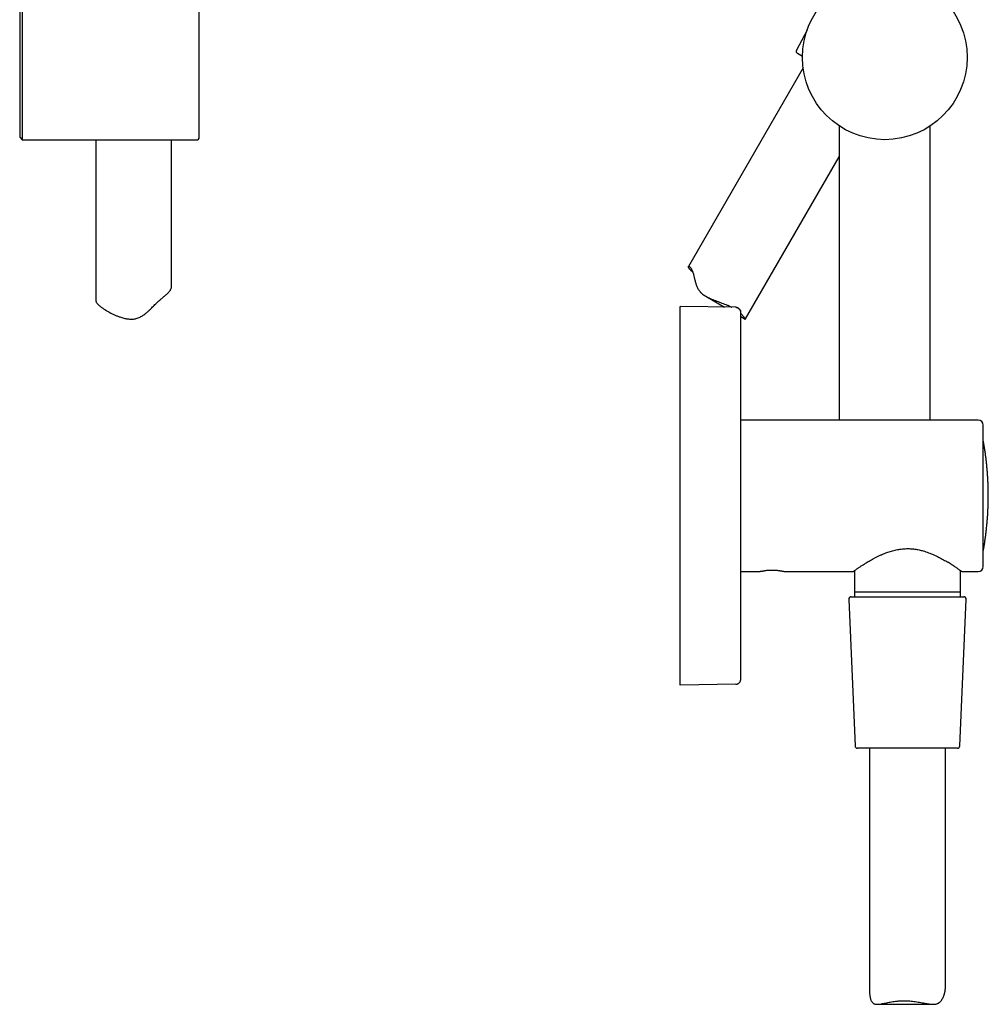
# Model space of a CAD drawing. Units: millimetres. Extents: x 8 to 744, y 12 to 2474.
# Drawn here: x 458 to 650, y 1236 to 1431 of the extents above; entities that cross this region are included whole.
import ezdxf

# ---------------------------------------------------------------- set-up
doc = ezdxf.new("R2010")
doc.units = ezdxf.units.MM

msp = doc.modelspace()

# ---------------------------------------------------------------- linework, layer by layer
at = {"color": 7, "linetype": 'Continuous', "lineweight": 30}
for p, q in [((458.42, 1436.87), (458.42, 1407.39)), ((458.92, 1437.3), (458.92, 1406.89)), ((614.28, 1428.59), (612.19, 1424.59)), ((613.36, 1423.36), (612.38, 1423.92)), ((613.49, 1421.1), (590.81, 1381.81)), ((620.66, 1409.6), (620.66, 1351.39)), ((638.66, 1351.39), (638.66, 1409.6)), ((458.42, 1407.39), (458.92, 1406.89)), ((458.92, 1406.89), (493.62, 1406.89)), ((473.47, 1406.89), (473.47, 1375.22)), ((488.47, 1377.8), (488.47, 1406.89)), ((602.11, 1371.39), (620.66, 1403.51)), ((594.25, 1375.88), (597.96, 1373.73)), ((589.16, 1371.89), (589.16, 1373.89)), ((600.17, 1373.7), (589.16, 1373.89)), ((600.23, 1373.69), (600.17, 1373.7)), ((601.16, 1372.7), (601.15, 1372.79)), ((589.16, 1300.89), (589.16, 1371.89)), ((601.16, 1371.89), (602.06, 1371.37)), ((601.16, 1301.08), (601.16, 1371.7)), ((648.16, 1351.39), (601.16, 1351.39)), ((649.16, 1322.39), (649.16, 1350.39)), ((601.16, 1321.39), (604.76, 1321.39)), ((609.96, 1321.39), (623.41, 1321.39)), ((623.66, 1321.57), (623.66, 1317.39)), ((644.66, 1317.39), (644.66, 1321.57)), ((644.9, 1321.39), (648.16, 1321.39)), ((622.53, 1315.87), (623.78, 1286.87)), ((623.03, 1316.39), (633.16, 1316.39)), ((623.66, 1317.39), (634.16, 1317.39)), ((623.68, 1317.39), (623.68, 1316.39)), ((633.16, 1316.39), (645.28, 1316.39)), ((634.16, 1317.39), (644.66, 1317.39)), ((644.53, 1286.87), (645.78, 1315.87)), ((644.63, 1316.39), (644.63, 1317.39)), ((589.16, 1298.89), (589.16, 1300.89)), ((600.17, 1299.08), (589.16, 1298.89)), ((600.17, 1299.08), (600.22, 1299.09)), ((600.23, 1299.08), (600.24, 1299.08)), ((601.15, 1300.03), (601.16, 1300.08)), ((601.15, 1299.95), (601.15, 1299.98)), ((644.03, 1286.39), (624.28, 1286.39)), ((626.66, 1286.39), (626.66, 1238.02)), ((641.66, 1238.76), (641.66, 1286.39)), ((628.15, 1235.71), (639.27, 1235.71))]:
    msp.add_line(p, q, dxfattribs=at)
msp.add_circle((629.66, 1423.19), 16.3, dxfattribs=at)
for centre, radius, start, end in [((612.63, 1424.36), 0.5, 152.4813, 240), ((493.62, 1407.19), 0.3, 270, 0), ((648.16, 1350.39), 1, 0, 90), ((648.16, 1322.39), 1, 270, 0), ((623.03, 1315.89), 0.5, 90, 182.4813), ((645.28, 1315.89), 0.5, 357.5187, 90), ((624.28, 1286.89), 0.5, 182.4813, 270), ((644.03, 1286.89), 0.5, 270, 357.5187)]:
    msp.add_arc(centre, radius, start, end, dxfattribs=at)
for points, knots in [([(493.92, 1407.19), (493.92, 1407.19), (493.92, 1407.19), (493.92, 1407.21), (493.92, 1407.26), (493.92, 1407.34), (493.92, 1407.44), (493.92, 1407.57), (493.92, 1407.74), (493.92, 1407.96), (493.92, 1408.24), (493.92, 1408.55), (493.92, 1408.88), (493.92, 1409.21), (493.92, 1409.54), (493.92, 1409.88), (493.92, 1410.25), (493.92, 1410.63), (493.92, 1411.02), (493.92, 1411.4), (493.92, 1411.8), (493.92, 1412.21), (493.92, 1412.64), (493.92, 1413.15), (493.92, 1413.75), (493.92, 1414.45), (493.92, 1415.1), (493.92, 1415.67), (493.92, 1416.15), (493.92, 1416.65), (493.92, 1417.15), (493.92, 1417.67), (493.92, 1418.23), (493.92, 1418.85), (493.92, 1419.51), (493.92, 1420.18), (493.92, 1420.84), (493.92, 1421.49), (493.92, 1422.14), (493.92, 1422.78), (493.92, 1423.43), (493.92, 1424.08), (493.92, 1424.73), (493.92, 1425.39), (493.92, 1426.04), (493.92, 1426.69), (493.92, 1427.38), (493.92, 1428.12), (493.92, 1428.9), (493.92, 1429.67), (493.92, 1430.36), (493.92, 1430.98), (493.92, 1431.54), (493.92, 1432.08), (493.92, 1432.61), (493.92, 1433.11), (493.92, 1433.58), (493.92, 1434.01), (493.92, 1434.43), (493.92, 1434.84), (493.92, 1435.22), (493.92, 1435.65), (493.92, 1436.11), (493.92, 1436.6), (493.92, 1436.9), (493.92, 1437.04)], [0, 0, 0, 0, 0.0057138, 0.0211721, 0.0369689, 0.0527232, 0.0684619, 0.0842122, 0.1000008, 0.1197383, 0.1394199, 0.1590984, 0.1788263, 0.1942926, 0.209719, 0.2251307, 0.2405531, 0.2560114, 0.2698685, 0.2836933, 0.2975041, 0.3113189, 0.325156, 0.3385126, 0.35901, 0.3794856, 0.3999985, 0.4130682, 0.4261105, 0.4391407, 0.4521741, 0.4652259, 0.4788074, 0.495109, 0.5113865, 0.5276698, 0.5439885, 0.5594549, 0.5748812, 0.590293, 0.6057153, 0.6211736, 0.6369704, 0.6527248, 0.6684635, 0.6842137, 0.7000023, 0.7197398, 0.7394215, 0.7591, 0.7788279, 0.7942942, 0.8097206, 0.8251323, 0.8405547, 0.856013, 0.8698701, 0.8836949, 0.8975056, 0.9113205, 0.9251576, 0.9385129, 0.9590085, 0.9794845, 1, 1, 1, 1]), ([(591.66, 1380.67), (591.64, 1380.69), (591.57, 1380.75), (591.46, 1380.84), (591.35, 1380.94), (591.24, 1381.05), (591.15, 1381.14), (591.07, 1381.24), (591, 1381.32), (590.94, 1381.41), (590.89, 1381.48), (590.85, 1381.56), (590.82, 1381.62), (590.8, 1381.68), (590.79, 1381.73), (590.79, 1381.78), (590.8, 1381.81), (590.82, 1381.83), (590.85, 1381.84), (590.89, 1381.84), (590.94, 1381.82), (591, 1381.79), (591.08, 1381.73), (591.17, 1381.63), (591.27, 1381.49), (591.38, 1381.32), (591.48, 1381.12), (591.59, 1380.88), (591.69, 1380.61), (591.77, 1380.31), (591.85, 1380.02), (591.92, 1379.73), (591.98, 1379.43), (592.06, 1379.12), (592.14, 1378.8), (592.23, 1378.48), (592.34, 1378.16), (592.46, 1377.85), (592.6, 1377.54), (592.77, 1377.23), (592.97, 1376.94), (593.21, 1376.66), (593.47, 1376.41), (593.76, 1376.19), (594.08, 1375.97), (594.38, 1375.8), (594.65, 1375.66), (594.97, 1375.51), (595.38, 1375.33), (595.88, 1375.13), (596.4, 1374.93), (596.92, 1374.74), (597.43, 1374.55), (597.95, 1374.35), (598.37, 1374.18), (598.7, 1374.04), (598.96, 1373.92), (599.18, 1373.81), (599.32, 1373.74), (599.38, 1373.71)], [0, 0, 0, 0, 0.007742, 0.022136, 0.03663, 0.051125, 0.065348, 0.079572, 0.093889, 0.108206, 0.122812, 0.137417, 0.152123, 0.166828, 0.181545, 0.196262, 0.211089, 0.225915, 0.241115, 0.256314, 0.271665, 0.287016, 0.30718, 0.32746, 0.348143, 0.368984, 0.389155, 0.409492, 0.43035, 0.451384, 0.468913, 0.486446, 0.504115, 0.521785, 0.539675, 0.557565, 0.575562, 0.593556, 0.61137, 0.629273, 0.647548, 0.666005, 0.683833, 0.701831, 0.720291, 0.73888, 0.751246, 0.763611, 0.788529, 0.813942, 0.839495, 0.865635, 0.891913, 0.918637, 0.945526, 0.960047, 0.974568, 0.989211, 1, 1, 1, 1]), ([(473.48, 1375.22), (473.48, 1375.19), (473.47, 1375.09), (473.51, 1374.93), (473.58, 1374.74), (473.7, 1374.55), (473.86, 1374.35), (474.05, 1374.17), (474.24, 1374), (474.44, 1373.84), (474.66, 1373.68), (474.9, 1373.51), (475.16, 1373.33), (475.47, 1373.13), (475.83, 1372.92), (476.26, 1372.68), (476.71, 1372.44), (477.2, 1372.21), (477.71, 1371.99), (478.19, 1371.8), (478.63, 1371.66), (479.01, 1371.56), (479.4, 1371.47), (479.78, 1371.41), (480.16, 1371.37), (480.55, 1371.36), (480.94, 1371.38), (481.32, 1371.44), (481.7, 1371.53), (482.07, 1371.67), (482.42, 1371.84), (482.74, 1372.03), (483.03, 1372.23), (483.37, 1372.49), (483.73, 1372.8), (484.1, 1373.15), (484.44, 1373.48), (484.74, 1373.78), (485.05, 1374.09), (485.36, 1374.4), (485.67, 1374.7), (485.98, 1374.98), (486.28, 1375.24), (486.57, 1375.48), (486.85, 1375.72), (487.11, 1375.94), (487.35, 1376.14), (487.57, 1376.34), (487.76, 1376.52), (487.95, 1376.71), (488.11, 1376.9), (488.26, 1377.1), (488.36, 1377.3), (488.43, 1377.48), (488.47, 1377.64), (488.48, 1377.75), (488.47, 1377.8), (488.47, 1377.8)], [0, 0, 0, 0, 0.009656, 0.031899, 0.054775, 0.07765, 0.101049, 0.124445, 0.141409, 0.158388, 0.175351, 0.192935, 0.210537, 0.22812, 0.250933, 0.273747, 0.297154, 0.320564, 0.344766, 0.368968, 0.385515, 0.402075, 0.418619, 0.434244, 0.449866, 0.465825, 0.48178, 0.497455, 0.513127, 0.529457, 0.545796, 0.560334, 0.574891, 0.58944, 0.61173, 0.634024, 0.651573, 0.669128, 0.686668, 0.704796, 0.72295, 0.741062, 0.758542, 0.776022, 0.794057, 0.812094, 0.829547, 0.847002, 0.864817, 0.882633, 0.903413, 0.924195, 0.945394, 0.966593, 0.98318, 0.999778, 1, 1, 1, 1]), ([(601.15, 1372.79), (601.15, 1372.82), (601.14, 1372.87), (601.12, 1372.94), (601.1, 1373.02), (601.05, 1373.11), (601, 1373.2), (600.94, 1373.29), (600.87, 1373.36), (600.8, 1373.42), (600.74, 1373.46), (600.71, 1373.47), (600.69, 1373.48), (600.67, 1373.48), (600.66, 1373.49), (600.64, 1373.5), (600.62, 1373.52), (600.58, 1373.55), (600.54, 1373.58), (600.49, 1373.61), (600.42, 1373.65), (600.34, 1373.68), (600.27, 1373.69), (600.23, 1373.69)], [0, 0, 0, 0, 0.0619129, 0.1232099, 0.1844449, 0.2465372, 0.310895, 0.3765063, 0.43485, 0.4860492, 0.5314789, 0.573008, 0.5821794, 0.5907957, 0.5993457, 0.6083411, 0.6293077, 0.6562876, 0.7037364, 0.760173, 0.8180304, 0.9074181, 1, 1, 1, 1]), ([(600.32, 1373.68), (600.33, 1373.68), (600.41, 1373.67), (600.55, 1373.62), (600.72, 1373.53), (600.87, 1373.4), (600.99, 1373.25), (601.08, 1373.11), (601.1, 1373.01), (601.11, 1372.98)], [0, 0, 0, 0, 0.04497, 0.217931, 0.390893, 0.563854, 0.736815, 0.909776, 1, 1, 1, 1]), ([(600.74, 1373.46), (600.73, 1373.46), (600.69, 1373.49), (600.64, 1373.53), (600.57, 1373.57), (600.51, 1373.61), (600.44, 1373.65), (600.38, 1373.66), (600.36, 1373.67)], [0, 0, 0, 0, 0.051341, 0.277854, 0.415877, 0.571417, 0.807054, 1, 1, 1, 1]), ([(601.16, 1371.7), (601.16, 1371.76), (601.16, 1371.89), (601.16, 1372.08), (601.16, 1372.26), (601.16, 1372.41), (601.16, 1372.53), (601.16, 1372.62), (601.16, 1372.68), (601.16, 1372.69), (601.16, 1372.7)], [0, 0, 0, 0, 0.124919, 0.250003, 0.374833, 0.500005, 0.624816, 0.749973, 0.874897, 1, 1, 1, 1]), ([(601.16, 1372.47), (601.17, 1372.46), (601.26, 1372.37), (601.41, 1372.21), (601.6, 1371.99), (601.73, 1371.82), (601.82, 1371.69), (601.88, 1371.61), (601.93, 1371.53), (601.97, 1371.46), (602.02, 1371.41), (602.05, 1371.37), (602.08, 1371.36), (602.1, 1371.37), (602.11, 1371.39), (602.11, 1371.39)], [0, 0, 0, 0, 0.015483, 0.139747, 0.267447, 0.39591, 0.461368, 0.526826, 0.592762, 0.658695, 0.741201, 0.824061, 0.908223, 0.992954, 1, 1, 1, 1]), ([(649.16, 1325.5), (649.2, 1325.72), (649.29, 1326.21), (649.41, 1326.96), (649.53, 1327.75), (649.64, 1328.55), (649.74, 1329.35), (649.83, 1330.14), (649.91, 1330.94), (649.98, 1331.74), (650.03, 1332.54), (650.08, 1333.34), (650.11, 1334.14), (650.14, 1334.95), (650.15, 1335.75), (650.16, 1336.55), (650.15, 1337.35), (650.13, 1338.16), (650.1, 1338.96), (650.06, 1339.76), (650.01, 1340.56), (649.95, 1341.36), (649.88, 1342.16), (649.8, 1342.96), (649.7, 1343.76), (649.6, 1344.55), (649.48, 1345.35), (649.36, 1346.14), (649.25, 1346.78), (649.18, 1347.16), (649.16, 1347.27)], [0, 0, 0, 0, 0.031162, 0.067796, 0.104431, 0.141067, 0.177706, 0.214345, 0.250987, 0.28763, 0.324274, 0.360921, 0.397568, 0.434217, 0.470868, 0.50752, 0.544174, 0.580829, 0.617486, 0.654144, 0.690804, 0.727465, 0.764128, 0.800793, 0.837459, 0.874126, 0.910795, 0.947466, 0.984139, 1, 1, 1, 1]), ([(623.41, 1321.39), (623.41, 1321.39), (623.4, 1321.38), (623.42, 1321.4), (623.45, 1321.42), (623.51, 1321.46), (623.59, 1321.52), (623.7, 1321.6), (623.83, 1321.69), (623.97, 1321.79), (624.14, 1321.91), (624.33, 1322.03), (624.53, 1322.17), (624.76, 1322.33), (625, 1322.49), (625.27, 1322.66), (625.55, 1322.84), (625.85, 1323.03), (626.19, 1323.24), (626.57, 1323.47), (627.01, 1323.72), (627.47, 1323.97), (627.95, 1324.23), (628.47, 1324.48), (628.95, 1324.71), (629.42, 1324.9), (629.84, 1325.07), (630.28, 1325.24), (630.74, 1325.39), (631.21, 1325.52), (631.69, 1325.64), (632.18, 1325.74), (632.66, 1325.82), (633.17, 1325.88), (633.68, 1325.92), (634.2, 1325.93), (634.69, 1325.92), (635.15, 1325.88), (635.58, 1325.83), (636.01, 1325.77), (636.44, 1325.68), (636.86, 1325.59), (637.32, 1325.46), (637.82, 1325.31), (638.35, 1325.12), (638.86, 1324.92), (639.37, 1324.7), (639.86, 1324.48), (640.34, 1324.24), (640.82, 1323.99), (641.28, 1323.73), (641.73, 1323.48), (642.01, 1323.31), (642.15, 1323.22)], [0, 0, 0, 0, 0.000108, 0.018616, 0.03714, 0.055649, 0.074713, 0.093792, 0.112858, 0.131182, 0.149518, 0.167844, 0.186584, 0.205335, 0.224077, 0.243136, 0.262196, 0.281408, 0.30062, 0.324507, 0.348411, 0.3723, 0.396783, 0.421283, 0.445764, 0.46425, 0.482745, 0.501229, 0.520113, 0.53901, 0.55789, 0.57642, 0.594966, 0.613493, 0.632745, 0.652021, 0.671273, 0.687291, 0.703321, 0.71934, 0.735788, 0.752247, 0.768697, 0.790711, 0.812745, 0.834763, 0.857396, 0.880045, 0.90268, 0.926877, 0.951074, 0.975537, 1, 1, 1, 1]), ([(644.9, 1321.39), (644.9, 1321.39), (644.9, 1321.39), (644.87, 1321.41), (644.82, 1321.45), (644.73, 1321.51), (644.62, 1321.59), (644.47, 1321.69), (644.31, 1321.81), (644.11, 1321.95), (643.89, 1322.1), (643.65, 1322.26), (643.38, 1322.44), (643.1, 1322.62), (642.8, 1322.82), (642.49, 1323.02), (642.26, 1323.15), (642.15, 1323.22)], [0, 0, 0, 0, 0.036712, 0.106224, 0.174487, 0.242746, 0.311004, 0.379266, 0.448775, 0.51829, 0.587808, 0.657329, 0.726855, 0.795145, 0.863434, 0.931719, 1, 1, 1, 1]), ([(604.76, 1321.39), (604.76, 1321.39), (604.76, 1321.39), (604.79, 1321.39), (604.83, 1321.4), (604.9, 1321.41), (604.97, 1321.42), (605.07, 1321.44), (605.18, 1321.46), (605.31, 1321.47), (605.45, 1321.49), (605.63, 1321.51), (605.76, 1321.53), (605.84, 1321.54)], [0, 0, 0, 0, 0.087644, 0.17668, 0.262716, 0.348752, 0.437251, 0.52575, 0.612461, 0.699172, 0.78834, 0.877509, 1, 1, 1, 1]), ([(608.87, 1321.54), (608.77, 1321.55), (608.59, 1321.56), (608.29, 1321.58), (607.98, 1321.59), (607.66, 1321.6), (607.34, 1321.6), (607.01, 1321.6), (606.69, 1321.59), (606.38, 1321.58), (606.09, 1321.56), (605.92, 1321.54), (605.84, 1321.54)], [0, 0, 0, 0, 0.100877, 0.202082, 0.302977, 0.404123, 0.505579, 0.606726, 0.710045, 0.813694, 0.916998, 1, 1, 1, 1]), ([(608.87, 1321.54), (608.92, 1321.53), (609.04, 1321.52), (609.2, 1321.5), (609.35, 1321.48), (609.5, 1321.46), (609.63, 1321.44), (609.73, 1321.42), (609.81, 1321.41), (609.88, 1321.4), (609.92, 1321.39), (609.95, 1321.39), (609.96, 1321.39), (609.96, 1321.39), (609.96, 1321.39)], [0, 0, 0, 0, 0.087795, 0.175591, 0.265932, 0.356273, 0.474699, 0.561184, 0.647667, 0.736645, 0.825622, 0.912116, 0.998609, 1, 1, 1, 1]), ([(601.16, 1300.08), (601.16, 1300.08), (601.16, 1300.09), (601.16, 1300.15), (601.16, 1300.24), (601.16, 1300.37), (601.16, 1300.52), (601.16, 1300.69), (601.16, 1300.88), (601.16, 1301.01), (601.16, 1301.08)], [0, 0, 0, 0, 0.124919, 0.250003, 0.374833, 0.500005, 0.624816, 0.749973, 0.874897, 1, 1, 1, 1]), ([(600.21, 1299.08), (600.23, 1299.08), (600.27, 1299.09), (600.33, 1299.1), (600.41, 1299.11), (600.49, 1299.14), (600.6, 1299.18), (600.72, 1299.25), (600.86, 1299.36), (600.97, 1299.49), (601.06, 1299.64), (601.11, 1299.77), (601.13, 1299.86), (601.15, 1299.94), (601.15, 1300), (601.15, 1300.03)], [0, 0, 0, 0, 0.046227, 0.082292, 0.139275, 0.19781, 0.256582, 0.374016, 0.491452, 0.608889, 0.726323, 0.843323, 0.880213, 0.92779, 1, 1, 1, 1]), ([(626.66, 1238.02), (626.66, 1237.97), (626.66, 1237.85), (626.67, 1237.65), (626.7, 1237.42), (626.74, 1237.19), (626.79, 1236.96), (626.85, 1236.74), (626.93, 1236.52), (627.03, 1236.32), (627.14, 1236.15), (627.28, 1235.99), (627.43, 1235.87), (627.61, 1235.79), (627.81, 1235.74), (628.02, 1235.71), (628.24, 1235.71), (628.43, 1235.73), (628.67, 1235.75), (628.98, 1235.8), (629.38, 1235.88), (629.81, 1235.97), (630.27, 1236.06), (630.76, 1236.16), (631.27, 1236.24), (631.72, 1236.3), (632.1, 1236.34), (632.41, 1236.37), (632.71, 1236.39), (633.02, 1236.4), (633.34, 1236.41), (633.66, 1236.41), (633.99, 1236.4), (634.39, 1236.38), (634.87, 1236.35), (635.43, 1236.29), (635.98, 1236.21), (636.53, 1236.12), (637.08, 1236.02), (637.52, 1235.94), (637.87, 1235.87), (638.13, 1235.83), (638.38, 1235.79), (638.65, 1235.75), (638.93, 1235.72), (639.22, 1235.71), (639.5, 1235.72), (639.77, 1235.75), (640.01, 1235.81), (640.24, 1235.9), (640.46, 1236.04), (640.62, 1236.18), (640.76, 1236.33), (640.9, 1236.51), (641.06, 1236.76), (641.22, 1237.09), (641.36, 1237.44), (641.46, 1237.75), (641.53, 1238), (641.58, 1238.18), (641.61, 1238.36), (641.64, 1238.52), (641.65, 1238.65), (641.65, 1238.73), (641.65, 1238.76)], [0, 0, 0, 0, 0.009662, 0.024727, 0.039794, 0.055049, 0.070303, 0.085648, 0.100991, 0.116181, 0.131445, 0.147028, 0.162766, 0.177967, 0.193314, 0.209054, 0.224904, 0.235447, 0.245991, 0.267238, 0.288906, 0.310695, 0.332983, 0.35539, 0.378177, 0.401104, 0.413485, 0.425867, 0.438353, 0.450838, 0.463666, 0.476493, 0.489443, 0.502393, 0.524606, 0.546966, 0.569764, 0.592702, 0.616275, 0.639988, 0.652071, 0.664154, 0.676326, 0.688496, 0.703726, 0.719022, 0.734557, 0.750198, 0.765437, 0.780822, 0.796696, 0.812737, 0.823351, 0.833967, 0.855372, 0.877118, 0.898927, 0.924585, 0.93747, 0.950353, 0.963533, 0.976709, 0.990107, 1, 1, 1, 1])]:
    msp.add_open_spline(points, degree=3, knots=knots, dxfattribs=at)

doc.saveas('drawing.dxf')
